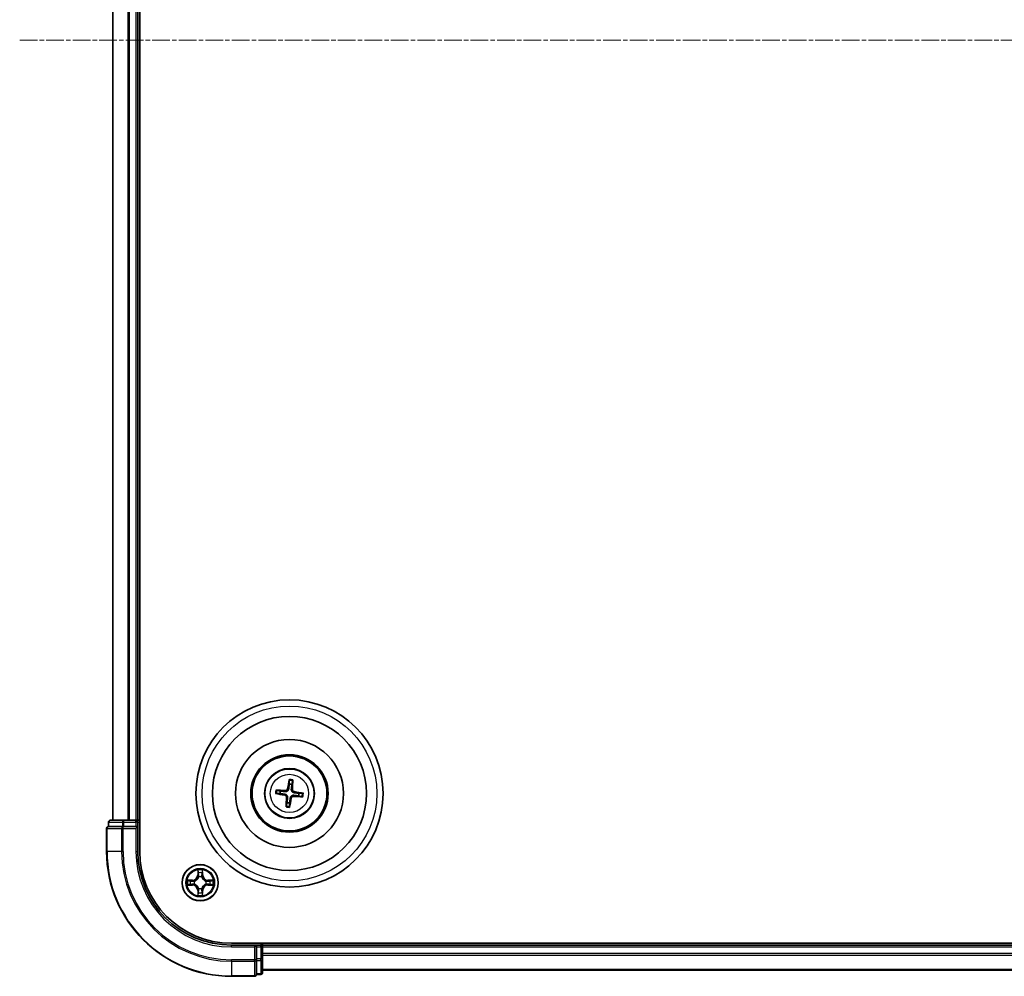
# Model space of a CAD drawing. Units: millimetres. Extents: x 7 to 8659, y 4 to 1690.
# Drawn here: x 1928 to 2085, y 922 to 1075 of the extents above; entities that cross this region are included whole.
import ezdxf

# ---------------------------------------------------------------- set-up
doc = ezdxf.new("R2010")
doc.units = ezdxf.units.MM
doc.header["$LTSCALE"] = 0.5
doc.linetypes.add('CHAIN', pattern=[0.3543, 0.2362, -0.0295, 0.0591, -0.0295])
for name, color, linetype, lineweight in [('Centerline (ISO)', 131, 'Continuous', 18), ('Visible (ISO)', 7, 'Continuous', 35), ('Visible Narrow (ISO)', 7, 'Continuous', 25)]:
    doc.layers.add(name, color=color, linetype=linetype, lineweight=lineweight)

msp = doc.modelspace()

# ---------------------------------------------------------------- linework, layer by layer
at = {"layer": 'Centerline (ISO)', "linetype": 'CHAIN', "ltscale": 23.990969}
msp.add_line((1927.6016, 1071.577), (2455.4626, 1071.577), dxfattribs=at)
at = {"layer": 'Visible (ISO)'}
for p, q in [((1946.8321, 941.577), (1946.8321, 1201.577)), ((1942.5321, 1196.577), (1942.5321, 946.577)), ((1946.5321, 946.577), (1946.5321, 1196.577)), ((1970.7997, 952.9499), (1970.8019, 952.3782)), ((1971.2224, 952.3269), (1971.3619, 952.8813)), ((1968.7592, 950.8447), (1969.331, 950.8468)), ((1969.3823, 951.2673), (1968.8278, 951.4069)), ((1972.2819, 950.4868), (1972.8364, 950.3472)), ((1972.905, 950.9094), (1972.3332, 950.9073)), ((1970.4418, 949.4272), (1970.3023, 948.8727)), ((1970.8645, 948.8042), (1970.8623, 949.3759)), ((1941.5321, 945.277), (1941.5321, 941.577)), ((1941.8321, 946.277), (1941.8321, 945.577)), ((1941.9016, 945.577), (1941.8321, 945.577)), ((1941.9016, 945.577), (1944.0827, 945.577)), ((1944.3131, 946.577), (1942.1321, 946.577)), ((1944.1726, 945.577), (1944.0827, 945.577)), ((1944.3131, 945.577), (1944.1726, 945.577)), ((1944.949, 946.577), (1944.3131, 946.577)), ((1944.3131, 945.577), (1946.2321, 945.577)), ((1945.1726, 946.577), (1944.949, 946.577)), ((1946.2321, 946.577), (1945.1726, 946.577)), ((1946.5321, 946.577), (1946.2321, 946.577)), ((1946.2321, 945.277), (1946.5321, 945.577)), ((1946.5321, 945.577), (1946.2321, 945.577)), ((1946.8321, 946.577), (1946.5321, 946.577)), ((1946.5321, 945.577), (1946.5321, 946.277)), ((1946.5321, 941.577), (1946.5321, 945.577)), ((2421.5321, 926.877), (1961.5321, 926.877)), ((1965.5321, 926.577), (1961.5321, 926.577)), ((1965.5321, 926.577), (1965.2321, 926.277)), ((1966.2321, 926.577), (1965.5321, 926.577)), ((1965.5321, 926.277), (1965.5321, 926.577)), ((1965.5321, 926.277), (1965.5321, 924.3581)), ((1966.5321, 926.577), (1966.5321, 926.877)), ((1966.5321, 926.277), (1966.5321, 926.577)), ((2416.5321, 926.577), (1966.5321, 926.577)), ((1966.5321, 925.2176), (1966.5321, 926.277)), ((1966.5321, 924.9939), (1966.5321, 925.2176)), ((1966.5321, 924.3581), (1966.5321, 924.9939)), ((1965.5321, 924.2176), (1965.5321, 924.3581)), ((1965.5321, 924.1276), (1965.5321, 924.2176)), ((1965.5321, 924.1276), (1965.5321, 921.9466)), ((1966.5321, 922.177), (1966.5321, 924.3581)), ((1961.5321, 921.577), (1965.2321, 921.577)), ((1965.5321, 921.877), (1965.5321, 921.9466)), ((1965.5321, 921.877), (1966.2321, 921.877)), ((1966.5321, 922.577), (2416.5321, 922.577))]:
    msp.add_line(p, q, dxfattribs=at)
for centre, radius in [((1970.8321, 950.877), 15), ((1970.8321, 950.877), 12.35), ((1970.8321, 950.877), 8.65), ((1970.8321, 950.877), 6.2), ((1970.8321, 950.877), 6), ((1970.8321, 950.877), 4), ((1956.5321, 936.577), 2.9)]:
    msp.add_circle(centre, radius, dxfattribs=at)
for centre, radius, start, end in [((1970.8321, 950.877), 1.5014, 74.933414, 91.154011), ((1970.8321, 950.877), 1.5014, 164.933414, 181.154011), ((1970.8321, 950.877), 1.5014, 344.933414, 1.154011), ((1970.8321, 950.877), 1.5014, 254.933414, 271.154011), ((1941.8321, 945.277), 0.3, 90, 180), ((1942.1321, 946.277), 0.3, 90, 180), ((1946.2321, 946.277), 0.3, 0, 90), ((1961.5321, 941.577), 20, 180, 270), ((1961.5321, 941.577), 15, 180, 270), ((1961.5321, 941.577), 14.7, 180, 270), ((1966.2321, 926.277), 0.3, 0, 90), ((1965.2321, 921.877), 0.3, 270, 0), ((1966.2321, 922.177), 0.3, 270, 0)]:
    msp.add_arc(centre, radius, start, end, dxfattribs=at)
for centre, major_axis, start_param, end_param in [((1970.9698, 950.853), (-1.1164, -6.4019), 4.36827571, 4.60726001), ((1970.6926, 950.8868), (0.4557, 6.4825), 4.81751795, 5.05650225), ((1970.8561, 951.0148), (6.4019, -1.1164), 4.36827571, 4.60726001), ((1970.8223, 950.7376), (-6.4825, 0.4557), 4.81751795, 5.05650225), ((1970.9716, 950.8672), (-0.4557, -6.4825), 4.81751795, 5.05650225), ((1970.6944, 950.9011), (1.1164, 6.4019), 4.36827571, 4.60726001), ((1970.8419, 951.0165), (6.4825, -0.4557), 4.81751795, 5.05650225), ((1970.8081, 950.7393), (-6.4019, 1.1164), 4.36827571, 4.60726001)]:
    msp.add_ellipse(centre, major_axis=major_axis, ratio=0.08715574, start_param=start_param, end_param=end_param, dxfattribs=at)
for points, knots in [([(1970.7997, 952.9499), (1970.7997, 952.956), (1970.8002, 952.9643), (1970.8018, 952.984), (1970.8036, 952.9994), (1970.8075, 953.0279), (1970.8104, 953.0462), (1970.8155, 953.0753), (1970.8185, 953.0911), (1970.8212, 953.1044)], [0.0427285001, 0.0427285001, 0.0427285001, 0.0427285001, 0.0464696768, 0.0464696768, 0.0511089018, 0.0511089018, 0.0558160505, 0.0558160505, 0.05997866, 0.05997866, 0.05997866, 0.05997866]), ([(1971.3782, 953.0364), (1971.3777, 953.0228), (1971.3768, 953.0068), (1971.3747, 952.9773), (1971.3731, 952.9589), (1971.37, 952.9303), (1971.3681, 952.9149), (1971.365, 952.8954), (1971.3634, 952.8872), (1971.3619, 952.8813)], [0.0145600729, 0.0145600729, 0.0145600729, 0.0145600729, 0.0187226824, 0.0187226824, 0.0234298311, 0.0234298311, 0.0280690561, 0.0280690561, 0.0318102328, 0.0318102328, 0.0318102328, 0.0318102328]), ([(1970.7013, 951.5921), (1970.6957, 951.5482), (1970.6838, 951.5048), (1970.6534, 951.4317), (1970.6335, 951.3956), (1970.5836, 951.3288), (1970.5534, 951.2982), (1970.4903, 951.2489), (1970.4533, 951.2269), (1970.3765, 951.1944), (1970.3367, 951.1838), (1970.2584, 951.1719), (1970.2135, 951.1708), (1970.1695, 951.1759)], [0.2229562709, 0.2229562709, 0.2229562709, 0.2229562709, 0.2366879527, 0.2366879527, 0.2486991176, 0.2486991176, 0.2607102824, 0.2607102824, 0.2727214473, 0.2727214473, 0.2847326122, 0.2847326122, 0.298464294, 0.298464294, 0.298464294, 0.298464294]), ([(1970.5321, 951.6216), (1970.5246, 951.5808), (1970.5086, 951.5387), (1970.4609, 951.4642), (1970.4293, 951.4319), (1970.3612, 951.3838), (1970.32, 951.365), (1970.2454, 951.3479), (1970.2128, 951.3454), (1970.1815, 951.3473)], [0, 0, 0, 0, 0.0124997785, 0.0124997785, 0.0249995571, 0.0249995571, 0.0375236714, 0.0375236714, 0.0466766062, 0.0466766062, 0.0466766062, 0.0466766062]), ([(1971.5471, 951.0078), (1971.5032, 951.0135), (1971.4598, 951.0253), (1971.3867, 951.0557), (1971.3506, 951.0756), (1971.2839, 951.1255), (1971.2532, 951.1558), (1971.2039, 951.2188), (1971.1819, 951.2558), (1971.1495, 951.3326), (1971.1389, 951.3725), (1971.1269, 951.4507), (1971.1259, 951.4957), (1971.1309, 951.5396)], [0.2229562709, 0.2229562709, 0.2229562709, 0.2229562709, 0.2366879527, 0.2366879527, 0.2486991176, 0.2486991176, 0.2607102824, 0.2607102824, 0.2727214473, 0.2727214473, 0.2847326122, 0.2847326122, 0.298464294, 0.298464294, 0.298464294, 0.298464294]), ([(1971.5766, 951.177), (1971.5359, 951.1845), (1971.4937, 951.2006), (1971.4193, 951.2482), (1971.3869, 951.2798), (1971.3389, 951.348), (1971.32, 951.3891), (1971.3029, 951.4638), (1971.3004, 951.4964), (1971.3023, 951.5276)], [0, 0, 0, 0, 0.0124997785, 0.0124997785, 0.0249995571, 0.0249995571, 0.0375236714, 0.0375236714, 0.0466766062, 0.0466766062, 0.0466766062, 0.0466766062]), ([(1968.7592, 950.8447), (1968.7532, 950.8447), (1968.7448, 950.8451), (1968.7251, 950.8468), (1968.7098, 950.8485), (1968.6812, 950.8525), (1968.663, 950.8553), (1968.6338, 950.8604), (1968.6181, 950.8634), (1968.6048, 950.8661)], [0.0427285001, 0.0427285001, 0.0427285001, 0.0427285001, 0.0464696768, 0.0464696768, 0.0511089018, 0.0511089018, 0.0558160505, 0.0558160505, 0.05997866, 0.05997866, 0.05997866, 0.05997866]), ([(1968.6727, 951.4232), (1968.6863, 951.4226), (1968.7023, 951.4217), (1968.7318, 951.4197), (1968.7502, 951.4181), (1968.7789, 951.415), (1968.7942, 951.413), (1968.8137, 951.4099), (1968.8219, 951.4083), (1968.8278, 951.4069)], [0.0145600729, 0.0145600729, 0.0145600729, 0.0145600729, 0.0187226824, 0.0187226824, 0.0234298311, 0.0234298311, 0.0280690561, 0.0280690561, 0.0318102328, 0.0318102328, 0.0318102328, 0.0318102328]), ([(1970.0876, 950.577), (1970.1283, 950.5695), (1970.1705, 950.5535), (1970.2449, 950.5059), (1970.2773, 950.4743), (1970.3253, 950.4061), (1970.3442, 950.365), (1970.3613, 950.2903), (1970.3638, 950.2577), (1970.3619, 950.2265)], [0, 0, 0, 0, 0.0124997785, 0.0124997785, 0.0249995571, 0.0249995571, 0.0375236714, 0.0375236714, 0.0466766062, 0.0466766062, 0.0466766062, 0.0466766062]), ([(1970.1171, 950.7463), (1970.161, 950.7406), (1970.2043, 950.7288), (1970.2774, 950.6984), (1970.3136, 950.6785), (1970.3803, 950.6285), (1970.4109, 950.5983), (1970.4603, 950.5353), (1970.4822, 950.4983), (1970.5147, 950.4215), (1970.5253, 950.3816), (1970.5373, 950.3034), (1970.5383, 950.2584), (1970.5333, 950.2144)], [0.2229562709, 0.2229562709, 0.2229562709, 0.2229562709, 0.2366879527, 0.2366879527, 0.2486991176, 0.2486991176, 0.2607102824, 0.2607102824, 0.2727214473, 0.2727214473, 0.2847326122, 0.2847326122, 0.298464294, 0.298464294, 0.298464294, 0.298464294]), ([(1970.9628, 950.162), (1970.9685, 950.2059), (1970.9803, 950.2493), (1971.0108, 950.3224), (1971.0306, 950.3585), (1971.0806, 950.4253), (1971.1108, 950.4559), (1971.1739, 950.5052), (1971.2109, 950.5272), (1971.2877, 950.5597), (1971.3275, 950.5702), (1971.4058, 950.5822), (1971.4507, 950.5833), (1971.4947, 950.5782)], [0.2229562709, 0.2229562709, 0.2229562709, 0.2229562709, 0.2366879527, 0.2366879527, 0.2486991176, 0.2486991176, 0.2607102824, 0.2607102824, 0.2727214473, 0.2727214473, 0.2847326122, 0.2847326122, 0.298464294, 0.298464294, 0.298464294, 0.298464294]), ([(1971.1321, 950.1325), (1971.1396, 950.1733), (1971.1556, 950.2154), (1971.2032, 950.2899), (1971.2348, 950.3222), (1971.303, 950.3703), (1971.3442, 950.3891), (1971.4188, 950.4062), (1971.4514, 950.4087), (1971.4826, 950.4068)], [0, 0, 0, 0, 0.0124997785, 0.0124997785, 0.0249995571, 0.0249995571, 0.0375236714, 0.0375236714, 0.0466766062, 0.0466766062, 0.0466766062, 0.0466766062]), ([(1972.9915, 950.3309), (1972.9779, 950.3315), (1972.9618, 950.3323), (1972.9324, 950.3344), (1972.9139, 950.336), (1972.8853, 950.3391), (1972.87, 950.3411), (1972.8505, 950.3442), (1972.8422, 950.3458), (1972.8364, 950.3472)], [0.0145600729, 0.0145600729, 0.0145600729, 0.0145600729, 0.0187226824, 0.0187226824, 0.0234298311, 0.0234298311, 0.0280690561, 0.0280690561, 0.0318102328, 0.0318102328, 0.0318102328, 0.0318102328]), ([(1972.905, 950.9094), (1972.911, 950.9094), (1972.9194, 950.909), (1972.9391, 950.9073), (1972.9544, 950.9055), (1972.983, 950.9016), (1973.0012, 950.8988), (1973.0303, 950.8937), (1973.0461, 950.8907), (1973.0594, 950.8879)], [0.0427285001, 0.0427285001, 0.0427285001, 0.0427285001, 0.0464696768, 0.0464696768, 0.0511089018, 0.0511089018, 0.0558160505, 0.0558160505, 0.05997866, 0.05997866, 0.05997866, 0.05997866]), ([(1970.286, 948.7177), (1970.2865, 948.7313), (1970.2874, 948.7473), (1970.2895, 948.7768), (1970.2911, 948.7952), (1970.2941, 948.8238), (1970.2961, 948.8391), (1970.2992, 948.8587), (1970.3008, 948.8669), (1970.3023, 948.8727)], [0.0145600729, 0.0145600729, 0.0145600729, 0.0145600729, 0.0187226824, 0.0187226824, 0.0234298311, 0.0234298311, 0.0280690561, 0.0280690561, 0.0318102328, 0.0318102328, 0.0318102328, 0.0318102328]), ([(1970.8645, 948.8041), (1970.8644, 948.7981), (1970.864, 948.7897), (1970.8624, 948.7701), (1970.8606, 948.7547), (1970.8567, 948.7262), (1970.8538, 948.7079), (1970.8487, 948.6788), (1970.8457, 948.663), (1970.843, 948.6497)], [0.0427285001, 0.0427285001, 0.0427285001, 0.0427285001, 0.0464696768, 0.0464696768, 0.0511089018, 0.0511089018, 0.0558160505, 0.0558160505, 0.05997866, 0.05997866, 0.05997866, 0.05997866])]:
    msp.add_open_spline(points, degree=3, knots=knots, dxfattribs=at)
for points, weights in [([(1970.8019, 952.3782), (1970.7343, 951.8472), (1970.7013, 951.5921)], [1, 1.44873413118, 1.8284082018]), ([(1971.1309, 951.5396), (1971.1603, 951.7952), (1971.2224, 952.3269)], [1.8284082018, 1.44873413118, 1]), ([(1969.331, 950.8468), (1969.862, 950.7792), (1970.1171, 950.7463)], [1, 1.44873413118, 1.8284082018]), ([(1970.1695, 951.1759), (1969.9139, 951.2053), (1969.3823, 951.2673)], [1.8284082018, 1.44873413118, 1]), ([(1970.5333, 950.2144), (1970.5039, 949.9589), (1970.4418, 949.4272)], [1.8284082018, 1.44873413118, 1]), ([(1970.8623, 949.3759), (1970.9299, 949.9069), (1970.9628, 950.162)], [1, 1.44873413118, 1.8284082018]), ([(1971.4947, 950.5782), (1971.7502, 950.5488), (1972.2819, 950.4868)], [1.8284082018, 1.44873413118, 1]), ([(1972.3332, 950.9073), (1971.8022, 950.9749), (1971.5471, 951.0078)], [1, 1.44873413118, 1.8284082018])]:
    msp.add_rational_spline(points, weights, degree=2, dxfattribs=at)
at = {"layer": 'Visible Narrow (ISO)'}
for p, q in [((1942.6016, 946.577), (1942.6016, 1196.577)), ((1944.9421, 1196.577), (1944.9421, 946.577)), ((1945.1726, 946.577), (1945.1726, 1196.577)), ((1946.2321, 1196.577), (1946.2321, 946.577)), ((1970.5321, 951.6216), (1970.7013, 951.5921)), ((1971.3023, 951.5276), (1971.1309, 951.5396)), ((1970.0876, 950.577), (1970.1171, 950.7463)), ((1970.1815, 951.3473), (1970.1695, 951.1759)), ((1970.3619, 950.2265), (1970.5333, 950.2144)), ((1971.1321, 950.1325), (1970.9628, 950.162)), ((1971.4826, 950.4068), (1971.4947, 950.5782)), ((1971.5766, 951.177), (1971.5471, 951.0078)), ((1941.6016, 945.277), (1941.5321, 945.277)), ((1941.6016, 941.577), (1941.6016, 945.277)), ((1941.6016, 945.277), (1943.9421, 945.277)), ((1941.9016, 946.277), (1941.8321, 946.277)), ((1941.9016, 946.277), (1944.0827, 946.277)), ((1941.9016, 945.577), (1941.9016, 946.277)), ((1943.9421, 945.277), (1943.9421, 941.577)), ((1944.1726, 945.277), (1943.9421, 945.277)), ((1944.3131, 946.277), (1944.0827, 946.277)), ((1944.0827, 946.277), (1944.0827, 945.577)), ((1944.1726, 945.277), (1944.1726, 945.577)), ((1944.1726, 941.577), (1944.1726, 945.277)), ((1944.1726, 945.277), (1946.2321, 945.277)), ((1944.3131, 946.277), (1944.3131, 946.577)), ((1944.3131, 946.277), (1946.2321, 946.277)), ((1944.3131, 945.577), (1944.3131, 946.277)), ((1946.2321, 946.277), (1946.2321, 946.577)), ((1946.5321, 946.277), (1946.2321, 946.277)), ((1946.2321, 946.277), (1946.2321, 945.577)), ((1946.2321, 945.277), (1946.2321, 941.577)), ((1946.5321, 946.277), (1946.8321, 946.277)), ((1941.6016, 941.577), (1941.5321, 941.577)), ((1943.9421, 941.577), (1941.6016, 941.577)), ((1943.9421, 941.577), (1944.1726, 941.577)), ((1946.2321, 941.577), (1946.5321, 941.577)), ((1956.1416, 938.5998), (1956.128, 937.8202)), ((1956.1778, 937.8194), (1956.128, 937.8202)), ((1956.1778, 937.8194), (1956.1864, 938.3094)), ((1956.1778, 937.8194), (1956.2505, 937.8181)), ((1956.291, 937.4933), (1956.2856, 937.514)), ((1956.7786, 937.514), (1956.7732, 937.4933)), ((1956.8863, 937.8194), (1956.8137, 937.8181)), ((1956.8778, 938.3094), (1956.8863, 937.8194)), ((1956.8863, 937.8194), (1956.9361, 937.8202)), ((1956.9361, 937.8202), (1956.9225, 938.5998)), ((1955.2889, 936.9811), (1954.5094, 936.9675)), ((1954.5094, 936.1866), (1955.2889, 936.173)), ((1954.7997, 936.9227), (1955.2898, 936.9313)), ((1955.2898, 936.2228), (1954.7997, 936.2313)), ((1955.2898, 936.9313), (1955.2889, 936.9811)), ((1955.2898, 936.2228), (1955.2889, 936.173)), ((1955.2898, 936.9313), (1955.291, 936.8587)), ((1955.2898, 936.2228), (1955.291, 936.2954)), ((1955.5952, 936.8236), (1955.6158, 936.8181)), ((1955.6158, 936.3359), (1955.5952, 936.3305)), ((1957.4484, 936.8181), (1957.469, 936.8236)), ((1957.469, 936.3305), (1957.4484, 936.3359)), ((1957.7744, 936.9313), (1957.7732, 936.8587)), ((1957.7744, 936.2228), (1957.7732, 936.2954)), ((1957.7744, 936.9313), (1957.7753, 936.9811)), ((1957.7744, 936.9313), (1958.2645, 936.9227)), ((1958.2645, 936.2313), (1957.7744, 936.2228)), ((1957.7744, 936.2228), (1957.7753, 936.173)), ((1958.5548, 936.9675), (1957.7753, 936.9811)), ((1957.7753, 936.173), (1958.5548, 936.1866)), ((1956.1778, 935.3347), (1956.128, 935.3338)), ((1956.128, 935.3338), (1956.1416, 934.5543)), ((1956.1778, 935.3347), (1956.2505, 935.336)), ((1956.1864, 934.8447), (1956.1778, 935.3347)), ((1956.2856, 935.6401), (1956.291, 935.6607)), ((1956.7732, 935.6607), (1956.7786, 935.6401)), ((1956.8863, 935.3347), (1956.8137, 935.336)), ((1956.8863, 935.3347), (1956.8778, 934.8447)), ((1956.8863, 935.3347), (1956.9361, 935.3338)), ((1956.9225, 934.5543), (1956.9361, 935.3338)), ((1961.5321, 926.277), (1961.5321, 926.577)), ((1961.5321, 926.277), (1965.2321, 926.277)), ((1965.2321, 926.277), (1965.2321, 924.2176)), ((1965.5321, 926.277), (1966.2321, 926.277)), ((1966.2321, 926.877), (1966.2321, 926.577)), ((1966.2321, 926.277), (1966.2321, 926.577)), ((1966.2321, 926.277), (1966.2321, 924.3581)), ((1966.5321, 926.277), (1966.2321, 926.277)), ((1966.5321, 926.277), (2416.5321, 926.277)), ((2416.5321, 925.2176), (1966.5321, 925.2176)), ((1966.5321, 924.9871), (2416.5321, 924.9871)), ((1965.2321, 924.2176), (1961.5321, 924.2176)), ((1961.5321, 923.9871), (1961.5321, 924.2176)), ((1961.5321, 923.9871), (1965.2321, 923.9871)), ((1961.5321, 923.9871), (1961.5321, 921.6466)), ((1965.5321, 924.2176), (1965.2321, 924.2176)), ((1965.2321, 923.9871), (1965.2321, 924.2176)), ((1965.2321, 923.9871), (1965.2321, 921.6466)), ((1966.2321, 924.3581), (1965.5321, 924.3581)), ((1965.5321, 924.1276), (1966.2321, 924.1276)), ((1966.5321, 924.3581), (1966.2321, 924.3581)), ((1966.2321, 924.1276), (1966.2321, 924.3581)), ((1966.2321, 924.1276), (1966.2321, 921.9466)), ((1965.2321, 921.6466), (1961.5321, 921.6466)), ((1961.5321, 921.6466), (1961.5321, 921.577)), ((1965.2321, 921.577), (1965.2321, 921.6466)), ((1966.2321, 921.9466), (1965.5321, 921.9466)), ((1966.2321, 921.877), (1966.2321, 921.9466)), ((2416.5321, 922.6466), (1966.5321, 922.6466))]:
    msp.add_line(p, q, dxfattribs=at)
for centre, radius in [((1970.8321, 950.877), 14), ((1970.8321, 950.877), 3.9074), ((1970.8321, 950.877), 3.0689), ((1956.5321, 936.577), 2.8677), ((1956.5321, 936.577), 2.3092), ((1956.5321, 936.577), 2.1415)]:
    msp.add_circle(centre, radius, dxfattribs=at)
for centre, radius, start, end in [((1970.8321, 950.877), 2.2274, 75.807102, 90.280323), ((1970.8321, 950.877), 2.0731, 75.192793, 90.894633), ((1970.8321, 950.877), 2.2274, 165.807102, 180.280323), ((1970.8321, 950.877), 2.0731, 165.192793, 180.894633), ((1970.8321, 950.877), 2.0731, 345.192793, 0.894633), ((1970.8321, 950.877), 2.2274, 345.807102, 0.280323), ((1970.8321, 950.877), 2.2274, 255.807102, 270.280323), ((1970.8321, 950.877), 2.0731, 255.192793, 270.894633), ((1961.5321, 941.577), 19.9305, 180, 270), ((1961.5321, 941.577), 17.59, 180, 270), ((1961.5321, 941.577), 17.3595, 180, 270), ((1961.5321, 941.577), 15.3, 180, 270), ((1955.274, 937.8351), 0.8542, 271, 359), ((1955.274, 937.8351), 0.904, 271, 359), ((1956.5321, 936.577), 2.0601, 79.074582, 100.925418), ((1956.5321, 936.577), 1.6122, 79.692479, 100.307521), ((1956.5321, 936.577), 0.9688, 75.258044, 104.741956), ((1956.5321, 936.577), 0.9475, 75.258044, 104.741956), ((1957.7902, 937.8351), 0.904, 181, 269), ((1957.7902, 937.8351), 0.8542, 181, 269), ((1956.5321, 936.577), 2.0601, 169.074582, 190.925418), ((1956.5321, 936.577), 1.6122, 169.692479, 190.307521), ((1955.274, 935.3189), 0.8542, 1, 89), ((1955.274, 935.3189), 0.904, 1, 89), ((1956.5321, 936.577), 0.9688, 165.258044, 194.741956), ((1956.5321, 936.577), 0.9475, 165.258044, 194.741956), ((1957.7902, 935.3189), 0.904, 91, 179), ((1957.7902, 935.3189), 0.8542, 91, 179), ((1956.5321, 936.577), 0.9475, 345.258044, 14.741956), ((1956.5321, 936.577), 0.9688, 345.258044, 14.741956), ((1956.5321, 936.577), 1.6122, 349.692479, 10.307521), ((1956.5321, 936.577), 2.0601, 349.074582, 10.925418), ((1956.5321, 936.577), 2.0601, 259.074582, 280.925418), ((1956.5321, 936.577), 1.6122, 259.692479, 280.307521), ((1956.5321, 936.577), 0.9688, 255.258044, 284.741956), ((1956.5321, 936.577), 0.9475, 255.258044, 284.741956)]:
    msp.add_arc(centre, radius, start, end, dxfattribs=at)
for centre, major_axis, ratio, start_param, end_param in [((1941.8321, 945.277), (0, 0.3), 0.76822128, 0, 1.57079633), ((1942.1321, 946.277), (0, 0.3), 0.76822128, 0, 1.57079633), ((1944.1726, 945.277), (0, 0.3), 0.76822128, 0, 1.57079633), ((1944.3131, 946.277), (0, 0.3), 0.76822128, 0, 1.57079633), ((1956.2362, 938.3086), (-0.05, -0.002), 0.54850665, 4.7835784, 6.17876057), ((1956.2516, 938.1191), (-0.0494, -0.008), 0.89574018, 4.73044269, 6.08586581), ((1956.297, 937.4706), (-0.0492, 0.0091), 0.87684642, 5.10328313, 6.10089396), ((1956.297, 937.4706), (-0.0477, 0.0149), 0.41070123, 4.96449783, 6.18744952), ((1956.3003, 937.8172), (-0.0494, -0.008), 0.89572054, 4.73483766, 6.08588361), ((1956.7639, 937.8172), (0.0494, -0.008), 0.89572054, 0.1973017, 1.54834765), ((1956.7672, 937.4706), (0.0477, 0.0149), 0.41070123, 0.09573579, 1.31868747), ((1956.7672, 937.4706), (0.0492, 0.0091), 0.87684641, 0.18229136, 1.17990219), ((1956.8125, 938.1191), (0.0494, -0.008), 0.89574018, 0.19731949, 1.55274262), ((1956.828, 938.3086), (0.05, -0.002), 0.54850665, 0.10442473, 1.4996069), ((1954.8006, 936.8729), (0.002, 0.05), 0.54850665, 0.10442473, 1.4996069), ((1954.8006, 936.2811), (0.002, -0.05), 0.54850665, 4.7835784, 6.17876057), ((1954.99, 936.8575), (0.008, 0.0494), 0.89574018, 0.19731949, 1.55274262), ((1954.99, 936.2966), (0.008, -0.0494), 0.89574018, 4.73044269, 6.08586581), ((1955.2919, 936.8089), (0.008, 0.0494), 0.89572054, 0.1973017, 1.54834765), ((1955.2919, 936.3452), (0.008, -0.0494), 0.89572054, 4.73483766, 6.08588361), ((1955.6385, 936.8122), (-0.0091, 0.0492), 0.87684641, 0.18229136, 1.17990219), ((1955.6385, 936.3419), (-0.0091, -0.0492), 0.87684642, 5.10328313, 6.10089396), ((1955.6385, 936.8122), (-0.0149, 0.0477), 0.41070123, 0.09573579, 1.31868747), ((1955.6385, 936.3419), (-0.0149, -0.0477), 0.41070123, 4.96449783, 6.18744952), ((1957.4257, 936.8122), (0.0091, 0.0492), 0.87684642, 5.10328313, 6.10089396), ((1957.4257, 936.8122), (0.0149, 0.0477), 0.41070123, 4.96449783, 6.18744952), ((1957.4257, 936.3419), (0.0149, -0.0477), 0.41070123, 0.09573579, 1.31868747), ((1957.4257, 936.3419), (0.0091, -0.0492), 0.87684641, 0.18229136, 1.17990219), ((1957.7723, 936.8089), (-0.008, 0.0494), 0.89572054, 4.73483766, 6.08588361), ((1957.7723, 936.3452), (-0.008, -0.0494), 0.89572054, 0.1973017, 1.54834765), ((1958.0742, 936.8575), (-0.008, 0.0494), 0.89574018, 4.73044269, 6.08586581), ((1958.0742, 936.2966), (-0.008, -0.0494), 0.89574018, 0.19731949, 1.55274262), ((1958.2636, 936.8729), (-0.002, 0.05), 0.54850665, 4.7835784, 6.17876057), ((1958.2636, 936.2811), (-0.002, -0.05), 0.54850665, 0.10442473, 1.4996069), ((1956.2362, 934.8455), (-0.05, 0.002), 0.54850665, 0.10442473, 1.4996069), ((1956.2516, 935.035), (-0.0494, 0.008), 0.89574018, 0.19731949, 1.55274262), ((1956.297, 935.6835), (-0.0492, -0.0091), 0.87684641, 0.18229136, 1.17990219), ((1956.297, 935.6835), (-0.0477, -0.0149), 0.41070123, 0.09573579, 1.31868747), ((1956.3003, 935.3369), (-0.0494, 0.008), 0.89572054, 0.1973017, 1.54834765), ((1956.7639, 935.3369), (0.0494, 0.008), 0.89572054, 4.73483766, 6.08588361), ((1956.7672, 935.6835), (0.0477, -0.0149), 0.41070123, 4.96449783, 6.18744952), ((1956.7672, 935.6835), (0.0492, -0.0091), 0.87684642, 5.10328313, 6.10089396), ((1956.8125, 935.035), (0.0494, 0.008), 0.89574018, 4.73044269, 6.08586581), ((1956.828, 934.8455), (0.05, 0.002), 0.54850665, 4.7835784, 6.17876057), ((1965.2321, 924.2176), (0.3, 0), 0.76822128, 4.71238898, 6.28318531), ((1966.2321, 924.3581), (0.3, 0), 0.76822128, 4.71238898, 6.28318531), ((1965.2321, 921.877), (0.3, 0), 0.76822128, 4.71238898, 6.28318531), ((1966.2321, 922.177), (0.3, 0), 0.76822128, 4.71238898, 6.28318531)]:
    msp.add_ellipse(centre, major_axis=major_axis, ratio=ratio, start_param=start_param, end_param=end_param, dxfattribs=at)
for points, knots in [([(1955.6158, 936.8181), (1955.6317, 936.8233), (1955.6475, 936.8289), (1955.7436, 936.8654), (1955.8227, 936.9071), (1955.9453, 936.995), (1955.991, 937.0336), (1956.0333, 937.0759), (1956.0755, 937.1181), (1956.1142, 937.1638), (1956.202, 937.2865), (1956.2437, 937.3656), (1956.2802, 937.4616), (1956.2858, 937.4774), (1956.291, 937.4933)], [-0.174866013, -0.174866013, -0.174866013, -0.174866013, -0.16940495, -0.16940495, -0.141674077, -0.141674077, -0.124342281, -0.124342281, -0.124342281, -0.107010485, -0.107010485, -0.079279611, -0.079279611, -0.073818549, -0.073818549, -0.073818549, -0.073818549]), ([(1956.25, 937.4874), (1956.2453, 937.4722), (1956.2403, 937.4572), (1956.2071, 937.3659), (1956.1692, 937.291), (1956.089, 937.176), (1956.0536, 937.1335), (1956.0146, 937.0945), (1955.9756, 937.0555), (1955.9332, 937.0201), (1955.8182, 936.94), (1955.7432, 936.9021), (1955.652, 936.8689), (1955.6369, 936.8638), (1955.6218, 936.8591)], [0.073818549, 0.073818549, 0.073818549, 0.073818549, 0.079279611, 0.079279611, 0.107010485, 0.107010485, 0.124342281, 0.124342281, 0.124342281, 0.141674077, 0.141674077, 0.16940495, 0.16940495, 0.174866013, 0.174866013, 0.174866013, 0.174866013]), ([(1956.2316, 938.3358), (1956.2312, 938.3508), (1956.2291, 938.3663), (1956.2206, 938.4073), (1956.2124, 938.4329), (1956.1943, 938.4815), (1956.1846, 938.5046), (1956.1639, 938.5518), (1956.1527, 938.5759), (1956.1416, 938.5998)], [0, 0, 0, 0, 0.0059340385, 0.0059340385, 0.0154285, 0.0154285, 0.0237449879, 0.0237449879, 0.0323943032, 0.0323943032, 0.0323943032, 0.0323943032]), ([(1956.1416, 938.5998), (1956.1472, 938.5734), (1956.1528, 938.5469), (1956.1631, 938.495), (1956.1679, 938.4697), (1956.1769, 938.4161), (1956.181, 938.3879), (1956.1852, 938.343), (1956.1862, 938.3259), (1956.1864, 938.3094)], [-0.0323943032, -0.0323943032, -0.0323943032, -0.0323943032, -0.0237449879, -0.0237449879, -0.0154285, -0.0154285, -0.0059340385, -0.0059340385, 0, 0, 0, 0]), ([(1956.1864, 938.3094), (1956.188, 938.2691), (1956.1902, 938.2322), (1956.1954, 938.1683), (1956.1984, 938.1412), (1956.2018, 938.12)], [0, 0, 0, 0, 0.014491423, 0.014491423, 0.0289828459, 0.0289828459, 0.0289828459, 0.0289828459]), ([(1956.2018, 938.12), (1956.2099, 938.0697), (1956.218, 938.0194), (1956.2343, 937.9187), (1956.2424, 937.8684), (1956.2505, 937.8181)], [0, 0, 0, 0, 0.0343899271, 0.0343899271, 0.0687798542, 0.0687798542, 0.0687798542, 0.0687798542]), ([(1956.2436, 938.1632), (1956.2406, 938.1825), (1956.238, 938.2072), (1956.234, 938.2654), (1956.2325, 938.299), (1956.2316, 938.3358)], [-0.0289828459, -0.0289828459, -0.0289828459, -0.0289828459, -0.014491423, -0.014491423, 0, 0, 0, 0]), ([(1956.292, 937.8613), (1956.284, 937.9116), (1956.2759, 937.9619), (1956.2598, 938.0626), (1956.2517, 938.1129), (1956.2436, 938.1632)], [-0.0687798542, -0.0687798542, -0.0687798542, -0.0687798542, -0.0343899271, -0.0343899271, 0, 0, 0, 0]), ([(1956.2505, 937.8181), (1956.2621, 937.7497), (1956.2667, 937.68), (1956.2616, 937.5689), (1956.2573, 937.5286), (1956.25, 937.4874)], [0, 0, 0, 0, 0.0491206273, 0.0491206273, 0.0764653604, 0.0764653604, 0.0764653604, 0.0764653604]), ([(1956.2856, 937.514), (1956.2944, 937.5573), (1956.2998, 937.5996), (1956.3074, 937.7162), (1956.3036, 937.7894), (1956.292, 937.8613)], [-0.0764653604, -0.0764653604, -0.0764653604, -0.0764653604, -0.0491206273, -0.0491206273, 0, 0, 0, 0]), ([(1956.7721, 937.8613), (1956.7606, 937.7894), (1956.7568, 937.7162), (1956.7644, 937.5996), (1956.7698, 937.5573), (1956.7786, 937.514)], [-0.0982412545, -0.0982412545, -0.0982412545, -0.0982412545, -0.0491206273, -0.0491206273, -0.0217758941, -0.0217758941, -0.0217758941, -0.0217758941]), ([(1956.8206, 938.1632), (1956.8125, 938.1129), (1956.8044, 938.0626), (1956.7883, 937.9619), (1956.7802, 937.9116), (1956.7721, 937.8613)], [-0.0687798542, -0.0687798542, -0.0687798542, -0.0687798542, -0.0343899271, -0.0343899271, 0, 0, 0, 0]), ([(1956.7732, 937.4933), (1956.7784, 937.4774), (1956.7839, 937.4616), (1956.8205, 937.3656), (1956.8622, 937.2865), (1956.95, 937.1638), (1956.9887, 937.1181), (1957.0309, 937.0759), (1957.0732, 937.0336), (1957.1189, 936.995), (1957.2415, 936.9071), (1957.3206, 936.8654), (1957.4166, 936.8289), (1957.4325, 936.8233), (1957.4484, 936.8181)], [-0.174866013, -0.174866013, -0.174866013, -0.174866013, -0.16940495, -0.16940495, -0.141674077, -0.141674077, -0.124342281, -0.124342281, -0.124342281, -0.107010485, -0.107010485, -0.079279611, -0.079279611, -0.073818549, -0.073818549, -0.073818549, -0.073818549]), ([(1956.8141, 937.4874), (1956.8069, 937.5286), (1956.8026, 937.5689), (1956.7975, 937.68), (1956.8021, 937.7497), (1956.8137, 937.8181)], [0.0217758941, 0.0217758941, 0.0217758941, 0.0217758941, 0.0491206273, 0.0491206273, 0.0982412545, 0.0982412545, 0.0982412545, 0.0982412545]), ([(1956.8137, 937.8181), (1956.8218, 937.8684), (1956.8299, 937.9187), (1956.8461, 938.0194), (1956.8542, 938.0697), (1956.8623, 938.12)], [0, 0, 0, 0, 0.0343899271, 0.0343899271, 0.0687798542, 0.0687798542, 0.0687798542, 0.0687798542]), ([(1957.4424, 936.8591), (1957.4273, 936.8638), (1957.4122, 936.8689), (1957.321, 936.9021), (1957.246, 936.94), (1957.131, 937.0201), (1957.0886, 937.0555), (1957.0496, 937.0945), (1957.0106, 937.1335), (1956.9752, 937.176), (1956.895, 937.291), (1956.8571, 937.3659), (1956.8239, 937.4572), (1956.8188, 937.4722), (1956.8141, 937.4874)], [0.073818549, 0.073818549, 0.073818549, 0.073818549, 0.079279611, 0.079279611, 0.107010485, 0.107010485, 0.124342281, 0.124342281, 0.124342281, 0.141674077, 0.141674077, 0.16940495, 0.16940495, 0.174866013, 0.174866013, 0.174866013, 0.174866013]), ([(1956.8326, 938.3358), (1956.8317, 938.2992), (1956.8303, 938.2658), (1956.8262, 938.2075), (1956.8236, 938.1826), (1956.8206, 938.1632)], [-0.0289828459, -0.0289828459, -0.0289828459, -0.0289828459, -0.0145850634, -0.0145850634, 0, 0, 0, 0]), ([(1956.9225, 938.5998), (1956.9091, 938.5706), (1956.8954, 938.5412), (1956.8668, 938.4747), (1956.8525, 938.4379), (1956.8371, 938.3793), (1956.8332, 938.3571), (1956.8326, 938.3358)], [-0.0003383294, -0.0003383294, -0.0003383294, -0.0003383294, 0.0102009359, 0.0102009359, 0.0236501899, 0.0236501899, 0.0320559737, 0.0320559737, 0.0320559737, 0.0320559737]), ([(1956.8623, 938.12), (1956.8658, 938.1413), (1956.8689, 938.1686), (1956.8741, 938.2327), (1956.8762, 938.2693), (1956.8778, 938.3094)], [0, 0, 0, 0, 0.0145850634, 0.0145850634, 0.0289828459, 0.0289828459, 0.0289828459, 0.0289828459]), ([(1956.8778, 938.3094), (1956.8781, 938.3328), (1956.88, 938.3572), (1956.8876, 938.4216), (1956.8947, 938.4621), (1956.909, 938.5353), (1956.9158, 938.5677), (1956.9225, 938.5998)], [-0.0320559737, -0.0320559737, -0.0320559737, -0.0320559737, -0.0236501899, -0.0236501899, -0.0102009359, -0.0102009359, 0.0003383294, 0.0003383294, 0.0003383294, 0.0003383294]), ([(1954.7997, 936.9227), (1954.7763, 936.923), (1954.7519, 936.925), (1954.6875, 936.9326), (1954.6471, 936.9397), (1954.5738, 936.9539), (1954.5414, 936.9607), (1954.5094, 936.9675)], [-0.0320559737, -0.0320559737, -0.0320559737, -0.0320559737, -0.0236501899, -0.0236501899, -0.0102009359, -0.0102009359, 0.0003383294, 0.0003383294, 0.0003383294, 0.0003383294]), ([(1954.5094, 936.9675), (1954.5385, 936.954), (1954.5679, 936.9404), (1954.6345, 936.9118), (1954.6712, 936.8975), (1954.7298, 936.8821), (1954.752, 936.8781), (1954.7734, 936.8776)], [-0.0003383294, -0.0003383294, -0.0003383294, -0.0003383294, 0.0102009359, 0.0102009359, 0.0236501899, 0.0236501899, 0.0320559737, 0.0320559737, 0.0320559737, 0.0320559737]), ([(1954.7734, 936.2765), (1954.7583, 936.2761), (1954.7428, 936.274), (1954.7019, 936.2655), (1954.6763, 936.2574), (1954.6276, 936.2393), (1954.6045, 936.2296), (1954.5574, 936.2088), (1954.5333, 936.1976), (1954.5094, 936.1866)], [0, 0, 0, 0, 0.0059340385, 0.0059340385, 0.0154285, 0.0154285, 0.0237449879, 0.0237449879, 0.0323943032, 0.0323943032, 0.0323943032, 0.0323943032]), ([(1954.5094, 936.1866), (1954.5357, 936.1921), (1954.5622, 936.1977), (1954.6141, 936.2081), (1954.6395, 936.2129), (1954.693, 936.2219), (1954.7212, 936.2259), (1954.7662, 936.2301), (1954.7832, 936.2312), (1954.7997, 936.2313)], [-0.0323943032, -0.0323943032, -0.0323943032, -0.0323943032, -0.0237449879, -0.0237449879, -0.0154285, -0.0154285, -0.0059340385, -0.0059340385, 0, 0, 0, 0]), ([(1954.7734, 936.8776), (1954.8099, 936.8767), (1954.8433, 936.8752), (1954.9017, 936.8712), (1954.9265, 936.8686), (1954.9459, 936.8655)], [-0.0289828459, -0.0289828459, -0.0289828459, -0.0289828459, -0.0145850634, -0.0145850634, 0, 0, 0, 0]), ([(1954.9459, 936.2886), (1954.9267, 936.2855), (1954.902, 936.283), (1954.8437, 936.2789), (1954.8102, 936.2774), (1954.7734, 936.2765)], [-0.0289828459, -0.0289828459, -0.0289828459, -0.0289828459, -0.014491423, -0.014491423, 0, 0, 0, 0]), ([(1954.9891, 936.9073), (1954.9678, 936.9107), (1954.9405, 936.9138), (1954.8764, 936.919), (1954.8398, 936.9211), (1954.7997, 936.9227)], [0, 0, 0, 0, 0.0145850634, 0.0145850634, 0.0289828459, 0.0289828459, 0.0289828459, 0.0289828459]), ([(1954.7997, 936.2313), (1954.8401, 936.233), (1954.8769, 936.2351), (1954.9408, 936.2403), (1954.9679, 936.2434), (1954.9891, 936.2468)], [0, 0, 0, 0, 0.014491423, 0.014491423, 0.0289828459, 0.0289828459, 0.0289828459, 0.0289828459]), ([(1954.9459, 936.8655), (1954.9963, 936.8574), (1955.0466, 936.8494), (1955.1472, 936.8332), (1955.1975, 936.8252), (1955.2479, 936.8171)], [-0.0687798542, -0.0687798542, -0.0687798542, -0.0687798542, -0.0343899271, -0.0343899271, 0, 0, 0, 0]), ([(1955.2479, 936.337), (1955.1975, 936.3289), (1955.1472, 936.3209), (1955.0466, 936.3047), (1954.9963, 936.2967), (1954.9459, 936.2886)], [-0.0687798542, -0.0687798542, -0.0687798542, -0.0687798542, -0.0343899271, -0.0343899271, 0, 0, 0, 0]), ([(1955.291, 936.8587), (1955.2407, 936.8668), (1955.1904, 936.8749), (1955.0898, 936.8911), (1955.0394, 936.8992), (1954.9891, 936.9073)], [0, 0, 0, 0, 0.0343899271, 0.0343899271, 0.0687798542, 0.0687798542, 0.0687798542, 0.0687798542]), ([(1954.9891, 936.2468), (1955.0394, 936.2549), (1955.0898, 936.263), (1955.1904, 936.2792), (1955.2407, 936.2873), (1955.291, 936.2954)], [0, 0, 0, 0, 0.0343899271, 0.0343899271, 0.0687798542, 0.0687798542, 0.0687798542, 0.0687798542]), ([(1955.2479, 936.8171), (1955.3198, 936.8056), (1955.3929, 936.8017), (1955.5096, 936.8093), (1955.5519, 936.8148), (1955.5952, 936.8236)], [-0.0982412545, -0.0982412545, -0.0982412545, -0.0982412545, -0.0491206273, -0.0491206273, -0.0217758941, -0.0217758941, -0.0217758941, -0.0217758941]), ([(1955.5952, 936.3305), (1955.5519, 936.3393), (1955.5096, 936.3448), (1955.3929, 936.3524), (1955.3198, 936.3485), (1955.2479, 936.337)], [-0.0764653604, -0.0764653604, -0.0764653604, -0.0764653604, -0.0491206273, -0.0491206273, 0, 0, 0, 0]), ([(1955.6218, 936.8591), (1955.5806, 936.8518), (1955.5403, 936.8476), (1955.4291, 936.8424), (1955.3594, 936.847), (1955.291, 936.8587)], [0.0217758941, 0.0217758941, 0.0217758941, 0.0217758941, 0.0491206273, 0.0491206273, 0.0982412545, 0.0982412545, 0.0982412545, 0.0982412545]), ([(1955.291, 936.2954), (1955.3594, 936.3071), (1955.4291, 936.3116), (1955.5403, 936.3065), (1955.5806, 936.3023), (1955.6218, 936.295)], [0, 0, 0, 0, 0.0491206273, 0.0491206273, 0.0764653604, 0.0764653604, 0.0764653604, 0.0764653604]), ([(1956.291, 935.6607), (1956.2858, 935.6766), (1956.2802, 935.6925), (1956.2437, 935.7885), (1956.202, 935.8676), (1956.1142, 935.9903), (1956.0755, 936.0359), (1956.0333, 936.0782), (1955.991, 936.1205), (1955.9453, 936.1591), (1955.8227, 936.247), (1955.7436, 936.2887), (1955.6475, 936.3252), (1955.6317, 936.3308), (1955.6158, 936.3359)], [-0.174866013, -0.174866013, -0.174866013, -0.174866013, -0.16940495, -0.16940495, -0.141674077, -0.141674077, -0.124342281, -0.124342281, -0.124342281, -0.107010485, -0.107010485, -0.079279611, -0.079279611, -0.073818549, -0.073818549, -0.073818549, -0.073818549]), ([(1955.6218, 936.295), (1955.6369, 936.2903), (1955.652, 936.2852), (1955.7432, 936.252), (1955.8182, 936.2141), (1955.9332, 936.134), (1955.9756, 936.0986), (1956.0146, 936.0596), (1956.0536, 936.0206), (1956.089, 935.9781), (1956.1692, 935.8631), (1956.2071, 935.7882), (1956.2403, 935.6969), (1956.2453, 935.6818), (1956.25, 935.6667)], [0.073818549, 0.073818549, 0.073818549, 0.073818549, 0.079279611, 0.079279611, 0.107010485, 0.107010485, 0.124342281, 0.124342281, 0.124342281, 0.141674077, 0.141674077, 0.16940495, 0.16940495, 0.174866013, 0.174866013, 0.174866013, 0.174866013]), ([(1957.4484, 936.3359), (1957.4325, 936.3308), (1957.4166, 936.3252), (1957.3206, 936.2887), (1957.2415, 936.247), (1957.1189, 936.1591), (1957.0732, 936.1205), (1957.0309, 936.0782), (1956.9887, 936.0359), (1956.95, 935.9903), (1956.8622, 935.8676), (1956.8205, 935.7885), (1956.7839, 935.6925), (1956.7784, 935.6766), (1956.7732, 935.6607)], [-0.174866013, -0.174866013, -0.174866013, -0.174866013, -0.16940495, -0.16940495, -0.141674077, -0.141674077, -0.124342281, -0.124342281, -0.124342281, -0.107010485, -0.107010485, -0.079279611, -0.079279611, -0.073818549, -0.073818549, -0.073818549, -0.073818549]), ([(1956.8141, 935.6667), (1956.8188, 935.6818), (1956.8239, 935.6969), (1956.8571, 935.7882), (1956.895, 935.8631), (1956.9752, 935.9781), (1957.0106, 936.0206), (1957.0496, 936.0596), (1957.0886, 936.0986), (1957.131, 936.134), (1957.246, 936.2141), (1957.321, 936.252), (1957.4122, 936.2852), (1957.4273, 936.2903), (1957.4424, 936.295)], [0.073818549, 0.073818549, 0.073818549, 0.073818549, 0.079279611, 0.079279611, 0.107010485, 0.107010485, 0.124342281, 0.124342281, 0.124342281, 0.141674077, 0.141674077, 0.16940495, 0.16940495, 0.174866013, 0.174866013, 0.174866013, 0.174866013]), ([(1957.7732, 936.8587), (1957.7048, 936.847), (1957.6351, 936.8424), (1957.5239, 936.8476), (1957.4836, 936.8518), (1957.4424, 936.8591)], [0, 0, 0, 0, 0.0491206273, 0.0491206273, 0.0764653604, 0.0764653604, 0.0764653604, 0.0764653604]), ([(1957.4424, 936.295), (1957.4836, 936.3023), (1957.5239, 936.3065), (1957.6351, 936.3116), (1957.7048, 936.3071), (1957.7732, 936.2954)], [0.0217758941, 0.0217758941, 0.0217758941, 0.0217758941, 0.0491206273, 0.0491206273, 0.0982412545, 0.0982412545, 0.0982412545, 0.0982412545]), ([(1957.469, 936.8236), (1957.5123, 936.8148), (1957.5546, 936.8093), (1957.6713, 936.8017), (1957.7444, 936.8056), (1957.8163, 936.8171)], [-0.0764653604, -0.0764653604, -0.0764653604, -0.0764653604, -0.0491206273, -0.0491206273, 0, 0, 0, 0]), ([(1957.8163, 936.337), (1957.7444, 936.3485), (1957.6713, 936.3524), (1957.5546, 936.3448), (1957.5123, 936.3393), (1957.469, 936.3305)], [-0.0982412545, -0.0982412545, -0.0982412545, -0.0982412545, -0.0491206273, -0.0491206273, -0.0217758941, -0.0217758941, -0.0217758941, -0.0217758941]), ([(1958.0751, 936.9073), (1958.0247, 936.8992), (1957.9744, 936.8911), (1957.8738, 936.8749), (1957.8235, 936.8668), (1957.7732, 936.8587)], [0, 0, 0, 0, 0.0343899271, 0.0343899271, 0.0687798542, 0.0687798542, 0.0687798542, 0.0687798542]), ([(1957.7732, 936.2954), (1957.8235, 936.2873), (1957.8738, 936.2792), (1957.9744, 936.263), (1958.0247, 936.2549), (1958.0751, 936.2468)], [0, 0, 0, 0, 0.0343899271, 0.0343899271, 0.0687798542, 0.0687798542, 0.0687798542, 0.0687798542]), ([(1957.8163, 936.8171), (1957.8666, 936.8252), (1957.917, 936.8332), (1958.0176, 936.8494), (1958.0679, 936.8574), (1958.1182, 936.8655)], [-0.0687798542, -0.0687798542, -0.0687798542, -0.0687798542, -0.0343899271, -0.0343899271, 0, 0, 0, 0]), ([(1958.1182, 936.2886), (1958.0679, 936.2967), (1958.0176, 936.3047), (1957.917, 936.3209), (1957.8666, 936.3289), (1957.8163, 936.337)], [-0.0687798542, -0.0687798542, -0.0687798542, -0.0687798542, -0.0343899271, -0.0343899271, 0, 0, 0, 0]), ([(1958.2645, 936.9227), (1958.2241, 936.9211), (1958.1873, 936.919), (1958.1233, 936.9138), (1958.0963, 936.9107), (1958.0751, 936.9073)], [0, 0, 0, 0, 0.014491423, 0.014491423, 0.0289828459, 0.0289828459, 0.0289828459, 0.0289828459]), ([(1958.0751, 936.2468), (1958.0964, 936.2433), (1958.1237, 936.2403), (1958.1878, 936.2351), (1958.2244, 936.233), (1958.2645, 936.2313)], [0, 0, 0, 0, 0.0145850634, 0.0145850634, 0.0289828459, 0.0289828459, 0.0289828459, 0.0289828459]), ([(1958.1182, 936.8655), (1958.1375, 936.8686), (1958.1622, 936.8711), (1958.2204, 936.8752), (1958.254, 936.8767), (1958.2908, 936.8776)], [-0.0289828459, -0.0289828459, -0.0289828459, -0.0289828459, -0.014491423, -0.014491423, 0, 0, 0, 0]), ([(1958.2908, 936.2765), (1958.2543, 936.2774), (1958.2209, 936.2789), (1958.1625, 936.2829), (1958.1377, 936.2855), (1958.1182, 936.2886)], [-0.0289828459, -0.0289828459, -0.0289828459, -0.0289828459, -0.0145850634, -0.0145850634, 0, 0, 0, 0]), ([(1958.5548, 936.9675), (1958.5285, 936.962), (1958.502, 936.9564), (1958.4501, 936.946), (1958.4247, 936.9412), (1958.3712, 936.9322), (1958.343, 936.9282), (1958.298, 936.924), (1958.281, 936.9229), (1958.2645, 936.9227)], [-0.0323943032, -0.0323943032, -0.0323943032, -0.0323943032, -0.0237449879, -0.0237449879, -0.0154285, -0.0154285, -0.0059340385, -0.0059340385, 0, 0, 0, 0]), ([(1958.2645, 936.2313), (1958.2879, 936.2311), (1958.3123, 936.2291), (1958.3767, 936.2215), (1958.4171, 936.2144), (1958.4904, 936.2002), (1958.5227, 936.1933), (1958.5548, 936.1866)], [-0.0320559737, -0.0320559737, -0.0320559737, -0.0320559737, -0.0236501899, -0.0236501899, -0.0102009359, -0.0102009359, 0.0003383294, 0.0003383294, 0.0003383294, 0.0003383294]), ([(1958.2908, 936.8776), (1958.3059, 936.878), (1958.3214, 936.8801), (1958.3623, 936.8886), (1958.3879, 936.8967), (1958.4366, 936.9148), (1958.4596, 936.9245), (1958.5068, 936.9453), (1958.5309, 936.9564), (1958.5548, 936.9675)], [0, 0, 0, 0, 0.0059340385, 0.0059340385, 0.0154285, 0.0154285, 0.0237449879, 0.0237449879, 0.0323943032, 0.0323943032, 0.0323943032, 0.0323943032]), ([(1958.5548, 936.1866), (1958.5257, 936.2001), (1958.4962, 936.2137), (1958.4297, 936.2423), (1958.393, 936.2566), (1958.3343, 936.272), (1958.3121, 936.276), (1958.2908, 936.2765)], [-0.0003383294, -0.0003383294, -0.0003383294, -0.0003383294, 0.0102009359, 0.0102009359, 0.0236501899, 0.0236501899, 0.0320559737, 0.0320559737, 0.0320559737, 0.0320559737]), ([(1956.1864, 934.8447), (1956.1861, 934.8213), (1956.1842, 934.7969), (1956.1766, 934.7324), (1956.1695, 934.692), (1956.1552, 934.6188), (1956.1484, 934.5864), (1956.1416, 934.5543)], [-0.0320559737, -0.0320559737, -0.0320559737, -0.0320559737, -0.0236501899, -0.0236501899, -0.0102009359, -0.0102009359, 0.0003383294, 0.0003383294, 0.0003383294, 0.0003383294]), ([(1956.1416, 934.5543), (1956.1551, 934.5835), (1956.1687, 934.6129), (1956.1973, 934.6794), (1956.2116, 934.7162), (1956.2271, 934.7748), (1956.231, 934.797), (1956.2316, 934.8183)], [-0.0003383294, -0.0003383294, -0.0003383294, -0.0003383294, 0.0102009359, 0.0102009359, 0.0236501899, 0.0236501899, 0.0320559737, 0.0320559737, 0.0320559737, 0.0320559737]), ([(1956.2018, 935.0341), (1956.1984, 935.0127), (1956.1953, 934.9854), (1956.1901, 934.9214), (1956.188, 934.8848), (1956.1864, 934.8447)], [0, 0, 0, 0, 0.0145850634, 0.0145850634, 0.0289828459, 0.0289828459, 0.0289828459, 0.0289828459]), ([(1956.2505, 935.336), (1956.2424, 935.2857), (1956.2343, 935.2353), (1956.218, 935.1347), (1956.2099, 935.0844), (1956.2018, 935.0341)], [0, 0, 0, 0, 0.0343899271, 0.0343899271, 0.0687798542, 0.0687798542, 0.0687798542, 0.0687798542]), ([(1956.2316, 934.8183), (1956.2325, 934.8549), (1956.2339, 934.8883), (1956.238, 934.9466), (1956.2405, 934.9715), (1956.2436, 934.9909)], [-0.0289828459, -0.0289828459, -0.0289828459, -0.0289828459, -0.0145850634, -0.0145850634, 0, 0, 0, 0]), ([(1956.2436, 934.9909), (1956.2517, 935.0412), (1956.2598, 935.0915), (1956.2759, 935.1922), (1956.284, 935.2425), (1956.292, 935.2928)], [-0.0687798542, -0.0687798542, -0.0687798542, -0.0687798542, -0.0343899271, -0.0343899271, 0, 0, 0, 0]), ([(1956.25, 935.6667), (1956.2573, 935.6255), (1956.2616, 935.5852), (1956.2667, 935.4741), (1956.2621, 935.4044), (1956.2505, 935.336)], [0.0217758941, 0.0217758941, 0.0217758941, 0.0217758941, 0.0491206273, 0.0491206273, 0.0982412545, 0.0982412545, 0.0982412545, 0.0982412545]), ([(1956.292, 935.2928), (1956.3036, 935.3647), (1956.3074, 935.4379), (1956.2998, 935.5545), (1956.2944, 935.5968), (1956.2856, 935.6401)], [-0.0982412545, -0.0982412545, -0.0982412545, -0.0982412545, -0.0491206273, -0.0491206273, -0.0217758941, -0.0217758941, -0.0217758941, -0.0217758941]), ([(1956.7786, 935.6401), (1956.7698, 935.5968), (1956.7644, 935.5545), (1956.7568, 935.4379), (1956.7606, 935.3647), (1956.7721, 935.2928)], [-0.0764653604, -0.0764653604, -0.0764653604, -0.0764653604, -0.0491206273, -0.0491206273, 0, 0, 0, 0]), ([(1956.7721, 935.2928), (1956.7802, 935.2425), (1956.7883, 935.1922), (1956.8044, 935.0915), (1956.8125, 935.0412), (1956.8206, 934.9909)], [-0.0687798542, -0.0687798542, -0.0687798542, -0.0687798542, -0.0343899271, -0.0343899271, 0, 0, 0, 0]), ([(1956.8137, 935.336), (1956.8021, 935.4044), (1956.7975, 935.4741), (1956.8026, 935.5852), (1956.8069, 935.6255), (1956.8141, 935.6667)], [0, 0, 0, 0, 0.0491206273, 0.0491206273, 0.0764653604, 0.0764653604, 0.0764653604, 0.0764653604]), ([(1956.8623, 935.0341), (1956.8542, 935.0844), (1956.8461, 935.1347), (1956.8299, 935.2353), (1956.8218, 935.2857), (1956.8137, 935.336)], [0, 0, 0, 0, 0.0343899271, 0.0343899271, 0.0687798542, 0.0687798542, 0.0687798542, 0.0687798542]), ([(1956.8206, 934.9909), (1956.8236, 934.9716), (1956.8262, 934.9469), (1956.8302, 934.8887), (1956.8317, 934.8551), (1956.8326, 934.8183)], [-0.0289828459, -0.0289828459, -0.0289828459, -0.0289828459, -0.014491423, -0.014491423, 0, 0, 0, 0]), ([(1956.8326, 934.8183), (1956.833, 934.8033), (1956.8351, 934.7878), (1956.8436, 934.7468), (1956.8518, 934.7212), (1956.8699, 934.6725), (1956.8795, 934.6495), (1956.9003, 934.6023), (1956.9115, 934.5782), (1956.9225, 934.5543)], [0, 0, 0, 0, 0.0059340385, 0.0059340385, 0.0154285, 0.0154285, 0.0237449879, 0.0237449879, 0.0323943032, 0.0323943032, 0.0323943032, 0.0323943032]), ([(1956.8778, 934.8447), (1956.8762, 934.885), (1956.874, 934.9219), (1956.8688, 934.9858), (1956.8658, 935.0129), (1956.8623, 935.0341)], [0, 0, 0, 0, 0.014491423, 0.014491423, 0.0289828459, 0.0289828459, 0.0289828459, 0.0289828459]), ([(1956.9225, 934.5543), (1956.917, 934.5806), (1956.9114, 934.6072), (1956.901, 934.6591), (1956.8962, 934.6844), (1956.8872, 934.738), (1956.8832, 934.7662), (1956.879, 934.8111), (1956.878, 934.8281), (1956.8778, 934.8447)], [-0.0323943032, -0.0323943032, -0.0323943032, -0.0323943032, -0.0237449879, -0.0237449879, -0.0154285, -0.0154285, -0.0059340385, -0.0059340385, 0, 0, 0, 0])]:
    msp.add_open_spline(points, degree=3, knots=knots, dxfattribs=at)

doc.saveas('drawing.dxf')
